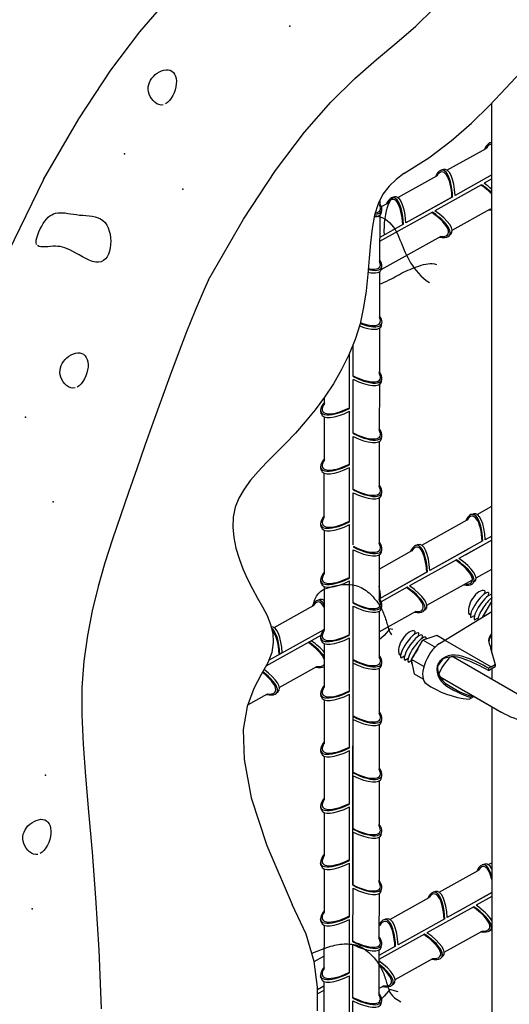
# Model space of a CAD drawing. Extents: x 0 to 210, y 0 to 297.
# Drawn here: x 70 to 111, y 148 to 231 of the extents above; entities that cross this region are included whole.
import ezdxf

# ---------------------------------------------------------------- set-up
doc = ezdxf.new("R2010")
doc.units = 0
doc.header["$MEASUREMENT"] = 0
for name, color, linetype in [('C01', 1, 'Continuous'), ('C02', 2, 'Continuous'), ('C03', 3, 'Continuous'), ('C06', 6, 'Continuous')]:
    doc.layers.add(name, color=color, linetype=linetype)

msp = doc.modelspace()

# ---------------------------------------------------------------- linework, layer by layer
at = {"layer": 'C01'}
for points in [[(72.225, 217.569), (75.187, 222.673), (77.869, 226.751), (80.298, 229.968), (82.503, 232.486)], [(86.062, 209.14), (89.023, 214.244), (91.705, 218.322), (94.135, 221.539), (96.339, 224.057), (98.347, 226.043), (100.185, 227.659), (101.882, 229.071), (103.464, 230.441), (104.954, 231.897)], [(102.48, 218.077), (104.558, 219.397), (106.441, 220.826), (108.142, 222.312), (109.671, 223.799), (111.04, 225.234), (112.261, 226.564), (113.344, 227.735), (114.302, 228.693), (115.147, 229.399), (115.892, 229.88), (116.553, 230.176), (117.145, 230.329), (117.682, 230.378), (118.179, 230.366), (118.651, 230.334), (119.113, 230.322), (119.576, 230.362), (120.038, 230.45), (120.496, 230.572), (120.944, 230.715), (121.377, 230.864), (121.791, 231.006)], [(82.28, 223.842), (82.097, 223.826), (81.915, 223.861), (81.739, 223.94), (81.572, 224.055), (81.42, 224.201), (81.286, 224.371), (81.174, 224.556), (81.09, 224.751), (81.036, 224.948), (81.013, 225.147), (81.019, 225.343), (81.052, 225.536), (81.113, 225.723), (81.199, 225.903), (81.309, 226.074), (81.443, 226.233), (81.597, 226.378), (81.769, 226.507), (81.952, 226.616), (82.141, 226.702), (82.331, 226.761), (82.518, 226.79), (82.694, 226.787), (82.857, 226.747), (83, 226.669), (83.122, 226.556), (83.222, 226.411), (83.297, 226.238), (83.348, 226.042), (83.373, 225.827), (83.37, 225.596), (83.338, 225.353), (83.276, 225.105), (83.188, 224.857), (83.076, 224.617), (82.943, 224.396), (82.794, 224.199), (82.632, 224.036), (82.459, 223.914)], [(102.903, 218.342), (102.48, 218.077), (101.824, 217.588), (101.23, 217.018), (100.719, 216.342), (100.31, 215.531), (100.015, 214.568), (99.811, 213.47), (99.668, 212.263), (99.555, 210.971), (99.442, 209.62), (99.297, 208.236), (99.091, 206.845), (98.793, 205.471), (98.38, 204.137), (97.859, 202.85), (97.247, 201.612), (96.559, 200.428), (95.812, 199.3), (95.019, 198.231), (94.198, 197.225), (93.365, 196.284), (92.534, 195.41), (91.724, 194.592), (90.953, 193.814), (90.239, 193.063), (89.6, 192.326), (89.053, 191.588), (88.618, 190.836), (88.312, 190.055), (88.147, 189.236), (88.113, 188.385), (88.195, 187.513), (88.375, 186.631), (88.638, 185.75), (88.968, 184.88), (89.349, 184.032), (89.764, 183.217), (90.196, 182.442), (90.614, 181.695), (90.987, 180.962), (91.282, 180.228), (91.467, 179.479), (91.51, 178.699), (91.379, 177.874), (91.043, 176.988), (90.499, 176.01), (89.872, 174.833), (89.32, 173.335), (88.996, 171.393), (89.057, 168.882), (89.659, 165.681), (90.957, 161.665), (93.108, 156.711)], [(72.225, 217.569), (61.312, 195.199), (60.737, 193.197), (60.237, 191.159), (59.832, 189.075), (59.54, 186.933), (59.382, 184.722), (59.367, 182.421), (59.475, 179.965), (59.674, 177.279), (59.935, 174.286), (60.227, 170.91), (60.52, 167.077), (60.784, 162.711), (60.153, 158.245)], [(71.647, 212.132), (71.612, 212.284), (71.618, 212.473), (71.661, 212.691), (71.734, 212.928), (71.831, 213.175), (71.946, 213.423), (72.074, 213.663), (72.207, 213.885), (72.342, 214.082), (72.479, 214.253), (72.62, 214.399), (72.765, 214.521), (72.916, 214.619), (73.075, 214.694), (73.244, 214.746), (73.424, 214.778), (73.615, 214.789), (73.819, 214.783), (74.033, 214.763), (74.258, 214.734), (74.493, 214.699), (74.736, 214.662), (74.988, 214.625), (75.247, 214.594), (75.513, 214.57), (75.781, 214.548), (76.048, 214.522), (76.309, 214.487), (76.561, 214.436), (76.798, 214.363), (77.018, 214.262), (77.215, 214.127), (77.387, 213.954), (77.533, 213.746), (77.652, 213.51), (77.745, 213.251), (77.812, 212.976), (77.854, 212.691), (77.869, 212.4), (77.859, 212.112), (77.823, 211.83), (77.761, 211.562), (77.674, 211.315), (77.56, 211.096), (77.421, 210.91), (77.256, 210.765), (77.064, 210.667), (76.847, 210.623), (76.604, 210.636), (76.342, 210.7), (76.065, 210.804), (75.779, 210.936), (75.492, 211.087), (75.208, 211.245), (74.934, 211.401), (74.675, 211.543), (74.437, 211.664), (74.216, 211.762), (74.008, 211.84), (73.809, 211.898), (73.616, 211.939), (73.424, 211.963), (73.229, 211.972), (73.026, 211.968), (72.815, 211.953), (72.6, 211.933), (72.389, 211.916), (72.189, 211.91), (72.007, 211.921), (71.851, 211.957), (71.729, 212.025)], [(86.062, 209.14), (85.706, 208.337), (84.967, 206.589), (84.24, 204.789), (83.525, 202.941), (82.82, 201.055), (82.122, 199.137), (81.429, 197.196), (80.741, 195.239), (80.054, 193.274), (79.368, 191.309), (78.683, 189.348), (78.016, 187.385), (77.385, 185.408), (76.81, 183.406), (76.31, 181.368), (75.905, 179.283), (75.613, 177.141), (75.454, 174.931), (75.44, 172.63), (75.547, 170.174), (75.747, 167.487), (76.007, 164.494), (76.3, 161.119), (76.593, 157.286), (76.857, 152.919), (77.062, 147.944)], [(74.871, 200.073), (74.688, 200.057), (74.507, 200.091), (74.33, 200.17), (74.164, 200.286), (74.011, 200.432), (73.877, 200.601), (73.765, 200.787), (73.681, 200.981), (73.628, 201.179), (73.604, 201.377), (73.61, 201.574), (73.644, 201.767), (73.704, 201.954), (73.79, 202.134), (73.9, 202.304), (74.034, 202.463), (74.189, 202.609), (74.36, 202.738), (74.543, 202.847), (74.732, 202.932), (74.923, 202.992), (75.109, 203.021), (75.286, 203.018), (75.448, 202.978), (75.591, 202.9), (75.713, 202.786), (75.813, 202.641), (75.889, 202.469), (75.94, 202.273), (75.964, 202.057), (75.961, 201.826), (75.929, 201.584), (75.867, 201.335), (75.779, 201.087), (75.667, 200.848), (75.535, 200.626), (75.385, 200.429), (75.223, 200.266), (75.05, 200.145)], [(71.756, 160.915), (71.573, 160.899), (71.391, 160.934), (71.215, 161.012), (71.048, 161.128), (70.896, 161.274), (70.762, 161.443), (70.65, 161.629), (70.566, 161.823), (70.512, 162.021), (70.489, 162.219), (70.495, 162.416), (70.528, 162.609), (70.589, 162.796), (70.675, 162.976), (70.785, 163.146), (70.919, 163.306), (71.073, 163.451), (71.245, 163.58), (71.428, 163.689), (71.617, 163.774), (71.807, 163.834), (71.994, 163.863), (72.17, 163.86), (72.333, 163.82), (72.476, 163.742), (72.598, 163.628), (72.698, 163.483), (72.773, 163.311), (72.824, 163.115), (72.849, 162.899), (72.846, 162.668), (72.814, 162.426), (72.752, 162.177), (72.664, 161.929), (72.552, 161.69), (72.419, 161.468), (72.27, 161.272), (72.108, 161.108), (71.935, 160.987)], [(95.223, 147.786), (95.222, 149.777), (94.943, 151.916), (94.276, 154.221), (93.108, 156.711)]]:
    msp.add_lwpolyline(points, dxfattribs=at)
for centre, start_param, end_param in [((108.848, 181.842), 3.158868, 6.236735), ((109.156, 181.664), 3.250797, 6.236735), ((109.464, 181.486), 3.815886, 5.883524), ((102.982, 178.455), 3.158868, 6.236735), ((103.29, 178.277), 3.158868, 6.236735), ((103.599, 178.098), 3.158868, 6.236735), ((103.907, 177.92), 4.682199, 5.324343), ((103.907, 177.92), 5.651314, 6.236735), ((105.828, 176.844), 4.471386, 5.066199), ((106.136, 176.666), 4.022245, 5.526843), ((106.136, 176.666), 4.022245, 5.526843)]:
    msp.add_ellipse(centre, major_axis=(-0.731, -1.051), ratio=0.281547, start_param=start_param, end_param=end_param, dxfattribs=at)
for p in [(92.895, 230.452), (79.025, 219.741), (83.916, 216.762), (70.706, 197.632), (73.029, 190.503), (72.386, 167.562), (97.575, 160.307), (71.265, 156.342), (97.571, 150.852)]:
    msp.add_point(p, dxfattribs=at)
at = {"layer": 'C02'}
for p, q in [((109.85, 177.829), (109.85, 223.987)), ((106.087, 218.363), (109.366, 220.188)), ((101.963, 216.06), (105.238, 217.883)), ((100.446, 215.801), (100.446, 215.401)), ((100.589, 215.295), (101.123, 215.592)), ((106.523, 213.331), (109.739, 215.12)), ((100.444, 214.57), (100.437, 210.696)), ((100.575, 210.013), (105.611, 212.815)), ((100.435, 209.833), (100.428, 205.99)), ((100.427, 205.096), (100.42, 201.276)), ((100.418, 200.364), (100.411, 196.508)), ((95.807, 198.771), (95.808, 199.295)), ((95.798, 194.032), (95.805, 197.643)), ((100.409, 195.571), (100.402, 191.793)), ((95.788, 189.177), (95.795, 192.918)), ((100.401, 190.839), (100.394, 187.029)), ((108.627, 189.465), (109.85, 190.145)), ((103.973, 186.874), (107.787, 188.997)), ((95.794, 188.129), (95.786, 184.449)), ((100.399, 186.054), (100.392, 182.302)), ((100.396, 184.876), (103.12, 186.392)), ((108.531, 184.136), (109.85, 184.87)), ((104.405, 181.84), (108.235, 183.971)), ((95.792, 183.401), (95.784, 179.721)), ((109.263, 183.058), (109.228, 182.788)), ((109.263, 183.058), (109.228, 182.788)), ((109.573, 182.897), (109.537, 182.62)), ((95.711, 182.268), (95.79, 182.312)), ((109.103, 180.858), (109.85, 182.154)), ((109.85, 182.479), (109.844, 182.431)), ((109.85, 182.479), (109.844, 182.431)), ((109.85, 182.479), (109.844, 182.431)), ((109.85, 182.479), (109.844, 182.431)), ((109.85, 182.478), (109.846, 182.442)), ((109.85, 182.478), (109.846, 182.442)), ((109.85, 182.478), (109.846, 182.442)), ((109.85, 182.478), (109.846, 182.442)), ((91.577, 179.967), (94.885, 181.808)), ((100.397, 181.326), (100.39, 177.574)), ((100.394, 179.599), (103.493, 181.324)), ((107.949, 181.068), (108.091, 181.149)), ((109.103, 180.858), (109.371, 181.323)), ((108.103, 180.802), (108.399, 180.97)), ((108.412, 180.624), (108.708, 180.792)), ((103.397, 179.67), (103.362, 179.4)), ((103.708, 179.51), (103.672, 179.233)), ((95.793, 178.613), (95.785, 174.933)), ((103.126, 177.279), (104.062, 178.901)), ((103.126, 177.279), (104.062, 178.901)), ((103.126, 177.279), (104.062, 178.901)), ((104.014, 179.313), (103.979, 179.044)), ((104.014, 179.313), (103.979, 179.044)), ((104.014, 179.313), (103.979, 179.044)), ((104.014, 179.313), (103.979, 179.044)), ((104.014, 179.313), (103.979, 179.044)), ((104.016, 179.332), (103.98, 179.054)), ((104.016, 179.332), (103.98, 179.054)), ((104.016, 179.332), (103.98, 179.054)), ((104.016, 179.332), (103.98, 179.054)), ((105.234, 179.307), (104.062, 178.901)), ((105.234, 179.307), (104.062, 178.901)), ((105.234, 179.307), (104.062, 178.901)), ((105.037, 178.338), (104.062, 178.901)), ((104.324, 179.153), (104.302, 178.985)), ((104.324, 179.153), (104.302, 178.985)), ((104.324, 179.153), (104.302, 178.985)), ((104.324, 179.153), (104.302, 178.985)), ((104.324, 179.153), (104.302, 178.985)), ((104.324, 179.153), (104.302, 178.985)), ((104.324, 179.153), (104.302, 178.985)), ((104.324, 179.153), (104.302, 178.985)), ((105.917, 178.913), (105.234, 179.307)), ((105.917, 178.913), (105.234, 179.307)), ((102.084, 177.68), (102.226, 177.761)), ((102.238, 177.415), (102.534, 177.583)), ((102.546, 177.237), (102.842, 177.405)), ((102.854, 177.058), (103.137, 177.218)), ((102.854, 177.058), (103.137, 177.218)), ((102.854, 177.058), (103.137, 177.218)), ((102.854, 177.058), (103.137, 177.218)), ((102.854, 177.058), (103.137, 177.218)), ((104.151, 176.687), (103.126, 177.279)), ((103.36, 176.061), (103.126, 177.279)), ((104.151, 176.687), (103.126, 177.279)), ((103.36, 176.061), (103.126, 177.279)), ((104.151, 176.687), (103.126, 177.279)), ((103.36, 176.061), (103.126, 177.279)), ((104.151, 176.687), (103.126, 177.279)), ((103.36, 176.061), (103.126, 177.279)), ((103.163, 176.88), (103.199, 176.9)), ((106.637, 177.505), (112.192, 174.298)), ((92.017, 174.939), (95.166, 176.691)), ((100.398, 176.538), (100.391, 172.786)), ((104.093, 175.638), (103.36, 176.061)), ((104.093, 175.638), (103.36, 176.061)), ((109.85, 176.52), (109.85, 175.65)), ((105.514, 175.818), (110.69, 172.829)), ((107.752, 174.526), (110.69, 172.829)), ((89.367, 173.465), (91.025, 174.387)), ((95.791, 173.885), (95.783, 170.206)), ((109.85, 173.321), (109.85, 118.685)), ((100.396, 171.811), (100.389, 168.058)), ((95.791, 169.177), (95.783, 165.497)), ((100.396, 167.064), (100.389, 163.311)), ((95.791, 164.427), (95.784, 160.807)), ((100.396, 162.349), (100.389, 158.591)), ((95.781, 159.706), (95.774, 156.068)), ((105.433, 157.755), (108.708, 159.578)), ((109.557, 160.059), (109.85, 160.222)), ((100.387, 157.622), (100.38, 153.876)), ((101.298, 155.454), (104.592, 157.288)), ((95.772, 154.982), (95.765, 151.329)), ((100.382, 154.945), (100.472, 154.995)), ((105.863, 152.72), (109.035, 154.485)), ((94.943, 151.917), (95.767, 152.376)), ((100.378, 152.891), (100.372, 149.16)), ((101.734, 150.423), (104.894, 152.181)), ((95.763, 150.257), (95.756, 146.714)), ((100.373, 149.665), (100.753, 149.877))]:
    msp.add_line(p, q, dxfattribs=at)
for centre, radius, start, end in [((102.562, 178.686), 2.5, 349.67626, 352.0248), ((105.193, 179.777), 1.447, 263.81075, 266.72493)]:
    msp.add_arc(centre, radius, start, end, dxfattribs=at)
for centre in [(108.694, 181.979), (102.829, 178.591)]:
    msp.add_ellipse(centre, major_axis=(-0.611, -1.058), ratio=0.500279, start_param=3.219024, end_param=5.967298, dxfattribs=at)
at = {"layer": 'C02', "extrusion": (0, 0, -1)}
msp.add_ellipse((114.201, 175.356), major_axis=(5.451, -0.423), ratio=0.64091, start_param=7.602925, end_param=8.503199, dxfattribs=at)
at = {"layer": 'C03'}
for p, q in [((109.85, 220.695), (109.714, 220.653)), ((105.794, 218.412), (105.586, 218.348)), ((109.85, 217.959), (106.768, 216.237)), ((109.85, 217.958), (106.768, 216.237)), ((109.85, 217.618), (109.199, 217.254)), ((108.995, 217.141), (105.071, 214.949)), ((101.666, 216.107), (101.459, 216.043)), ((106.41, 216.037), (102.64, 213.932)), ((106.571, 216.127), (103.493, 214.408)), ((100.581, 214.776), (100.626, 214.989)), ((104.867, 214.836), (100.44, 212.363)), ((102.437, 213.818), (100.441, 212.704)), ((106.412, 212.979), (106.248, 212.836)), ((100.583, 210.046), (100.629, 210.259)), ((100.586, 205.317), (100.631, 205.529)), ((98.217, 201.03), (98.218, 203.737)), ((97.918, 198.356), (97.919, 202.91)), ((98.215, 196.244), (98.217, 200.797)), ((100.584, 200.589), (100.629, 200.802)), ((95.541, 197.912), (95.496, 198.125)), ((97.916, 193.629), (97.918, 198.123)), ((98.213, 191.516), (98.215, 196.011)), ((100.585, 195.801), (100.63, 196.014)), ((95.539, 193.185), (95.494, 193.398)), ((97.915, 188.84), (97.916, 193.396)), ((98.211, 186.908), (98.213, 191.283)), ((100.583, 191.074), (100.629, 191.286)), ((95.541, 188.397), (95.495, 188.61)), ((97.913, 184.113), (97.914, 188.607)), ((109.85, 187.642), (109.304, 187.337)), ((109.85, 187.641), (109.304, 187.337)), ((103.676, 186.921), (103.468, 186.857)), ((109.047, 187.201), (104.65, 184.746)), ((109.85, 187.311), (107.08, 185.763)), ((109.85, 187.301), (107.607, 186.049)), ((98.209, 182.002), (98.211, 186.497)), ((100.584, 186.286), (100.63, 186.499)), ((107.93, 186.577), (104.65, 184.746)), ((106.877, 185.65), (102.953, 183.458)), ((104.292, 184.546), (100.425, 182.387)), ((104.453, 184.636), (101.375, 182.917)), ((95.539, 183.67), (95.494, 183.882)), ((97.911, 179.385), (97.913, 183.879)), ((102.749, 183.345), (100.57, 182.128)), ((95.421, 182.311), (95.213, 182.247)), ((98.198, 158.325), (98.209, 181.77)), ((98.207, 177.452), (98.209, 181.77)), ((100.583, 181.558), (100.628, 181.771)), ((104.294, 181.488), (104.131, 181.345)), ((105.461, 178.634), (109.85, 181.315)), ((105.461, 178.634), (109.85, 181.315)), ((105.461, 178.634), (109.85, 181.315)), ((95.742, 179.772), (91.12, 177.191)), ((95.501, 179.296), (90.895, 176.723)), ((95.54, 178.882), (95.494, 179.094)), ((97.912, 174.597), (97.913, 179.091)), ((105.917, 178.913), (109.795, 176.674)), ((105.917, 178.913), (109.795, 176.674)), ((98.208, 172.664), (98.21, 176.982)), ((100.583, 176.77), (100.629, 176.983)), ((109.795, 176.674), (109.571, 176.545)), ((109.571, 176.545), (109.571, 176.359)), ((109.571, 176.359), (109.795, 176.488)), ((109.795, 176.674), (110.138, 176.872)), ((109.795, 176.488), (110.138, 176.686)), ((110.138, 176.872), (110.138, 176.686)), ((110.138, 176.872), (110.138, 176.686)), ((91.911, 174.573), (91.748, 174.43)), ((95.538, 174.154), (95.493, 174.367)), ((97.91, 169.869), (97.912, 174.364)), ((107.945, 173.952), (108.345, 174.183)), ((107.945, 173.952), (108.345, 174.183)), ((98.206, 167.751), (98.208, 172.254)), ((100.582, 172.043), (100.627, 172.255)), ((95.536, 169.426), (95.491, 169.639)), ((97.911, 165.134), (97.91, 169.636)), ((98.204, 163.035), (98.206, 167.526)), ((100.58, 167.315), (100.625, 167.528)), ((95.534, 164.699), (95.489, 164.911)), ((97.912, 160.416), (97.911, 164.903)), ((98.203, 158.323), (98.204, 162.799)), ((100.578, 162.587), (100.623, 162.8)), ((95.532, 159.971), (95.487, 160.184)), ((97.913, 155.69), (97.912, 160.183)), ((109.264, 160.107), (109.056, 160.043)), ((98.201, 153.576), (98.202, 158.071)), ((100.576, 157.86), (100.622, 158.072)), ((105.136, 157.802), (104.928, 157.738)), ((109.879, 157.732), (106.11, 155.627)), ((109.85, 157.716), (106.962, 156.103)), ((109.85, 157.376), (108.54, 156.644)), ((108.337, 156.531), (104.413, 154.339)), ((95.531, 155.243), (95.485, 155.456)), ((97.914, 150.964), (97.913, 155.457)), ((101.008, 155.497), (100.8, 155.433)), ((105.906, 155.514), (101.982, 153.323)), ((109.85, 154.647), (109.718, 154.531)), ((104.209, 154.226), (100.377, 152.085)), ((98.199, 148.848), (98.201, 153.343)), ((101.779, 153.209), (100.378, 152.427)), ((100.574, 153.132), (100.62, 153.345)), ((105.754, 152.37), (105.59, 152.226)), ((95.529, 150.516), (95.483, 150.728)), ((97.915, 146.238), (97.914, 150.731)), ((95.762, 149.85), (95.223, 149.548)), ((101.626, 150.064), (101.463, 149.921)), ((95.761, 149.507), (95.223, 149.206)), ((98.197, 144.114), (98.199, 148.616)), ((100.573, 148.404), (100.618, 148.617))]:
    msp.add_line(p, q, dxfattribs=at)
at = {"layer": 'C03', "lineweight": 0}
msp.add_line((97.916, 193.396), (97.916, 193.255), dxfattribs=at)
at = {"layer": 'C03'}
for centre, radius, start, end in [((125.256, 181.932), 15.943, 192.69541, 198.50387), ((125.256, 181.932), 15.943, 192.69541, 198.50387), ((103.053, 165.095), 13.014, 59.94465, 69.54978), ((103.053, 165.095), 13.014, 59.94465, 69.54978), ((104.573, 168.52), 9.455, 58.08689, 70.46273), ((104.573, 168.52), 9.455, 58.08689, 70.46273), ((108.616, 181.453), 7.531, 235.38872, 264.88392), ((110.913, 182.343), 8.62, 234.79678, 252.13542), ((110.913, 182.343), 8.62, 234.79678, 252.13542), ((110.789, 182.271), 8.62, 234.79678, 252.13542), ((110.789, 182.271), 8.62, 234.79678, 252.13542)]:
    msp.add_arc(centre, radius, start, end, dxfattribs=at)
for centre, major_axis, ratio, start_param, end_param in [((109.775, 217.969), (-0.046, -2.7), 0.341892, 3.109487, 3.798362), ((109.775, 217.969), (-0.029, -2.548), 0.341892, 3.088123, 3.663322), ((105.648, 215.664), (-0.046, -2.7), 0.341892, 1.747533, 3.798362), ((105.648, 215.664), (-0.029, -2.548), 0.341892, 1.745149, 3.663322), ((105.853, 215.728), (-0.046, -2.7), 0.341892, 1.766385, 3.265344), ((108.123, 216.601), (-2.184, 1.312), 0.341892, 4.028881, 4.538037), ((108.123, 216.601), (-2.323, 1.377), 0.341892, 4.095963, 4.535652), ((108.285, 216.743), (-2.323, 1.377), 0.341892, 4.191059, 4.5168), ((101.726, 213.423), (-0.046, -2.7), 0.341892, 1.766385, 4.908807), ((101.52, 213.359), (-0.046, -2.7), 0.341892, 1.747527, 3.798362), ((101.52, 213.359), (-0.029, -2.548), 0.341892, 1.743963, 3.663322), ((98.253, 216.245), (-2.335, 1.357), 0.341892, 2.619565, 3.761621), ((98.253, 216.245), (-2.21, 1.268), 0.341892, 2.709346, 3.613564), ((104.158, 214.438), (-2.323, 1.377), 0.341892, 3.017842, 4.5168), ((108.123, 216.601), (-2.323, 1.377), 0.341892, 2.436613, 2.587209), ((108.123, 216.601), (-2.184, 1.312), 0.341892, 2.555338, 2.659295), ((98.209, 216.034), (-2.335, 1.357), 0.341892, 2.615465, 3.265344), ((103.996, 214.296), (-2.184, 1.312), 0.341892, 2.555338, 4.538037), ((103.996, 214.296), (-2.323, 1.377), 0.341892, 2.436613, 4.535652), ((98.256, 211.515), (-2.335, 1.357), 0.341892, 2.304444, 3.761621), ((98.211, 211.304), (-2.335, 1.357), 0.341892, 2.317616, 3.265344), ((98.256, 211.515), (-2.21, 1.268), 0.341892, 2.3397, 3.613564), ((98.258, 206.785), (-2.335, 1.357), 0.341892, 1.996169, 3.761621), ((98.258, 206.785), (-2.21, 1.268), 0.341892, 2.013127, 3.613564), ((98.213, 206.575), (-2.335, 1.357), 0.341892, 1.989349, 3.265344), ((98.257, 202.057), (-2.335, 1.357), 0.341892, 1.747533, 3.798362), ((98.257, 202.057), (-2.21, 1.268), 0.341892, 1.745149, 3.663322), ((98.257, 202.057), (-2.335, 1.357), 0.341892, 1.750428, 3.768109), ((98.257, 202.057), (-2.21, 1.268), 0.341892, 1.747029, 3.617329), ((98.212, 201.847), (-2.335, 1.357), 0.341892, 1.766385, 3.265344), ((97.869, 199.38), (2.336, 1.356), 0.341892, 2.422036, 4.536798), ((97.869, 199.38), (2.211, 1.267), 0.341892, 2.533982, 4.54043), ((97.914, 199.169), (2.336, 1.356), 0.341892, 3.017842, 4.517932), ((98.258, 197.27), (-2.335, 1.357), 0.341892, 1.747533, 3.798362), ((98.213, 197.059), (-2.335, 1.357), 0.341892, 1.766385, 3.265344), ((98.258, 197.27), (-2.21, 1.268), 0.341892, 1.745149, 3.663322), ((97.868, 194.652), (2.336, 1.356), 0.341892, 2.428387, 4.536969), ((97.868, 194.652), (2.211, 1.267), 0.341892, 2.542361, 4.54061), ((97.918, 194.444), (2.336, 1.356), 0.341892, 3.017842, 4.5168), ((98.256, 192.542), (-2.335, 1.357), 0.341892, 1.747533, 3.798362), ((98.256, 192.542), (-2.21, 1.268), 0.341892, 1.745149, 3.663322), ((98.211, 192.332), (-2.335, 1.357), 0.341892, 1.766385, 3.265344), ((97.869, 189.864), (2.336, 1.356), 0.341892, 2.436613, 4.535652), ((108.184, 186.764), (-0.046, -2.7), 0.341892, 1.747533, 3.787866), ((108.184, 186.764), (-0.029, -2.548), 0.341892, 1.745149, 3.663322), ((108.39, 186.827), (-0.046, -2.7), 0.341892, 1.766385, 3.265344), ((97.869, 189.864), (2.211, 1.267), 0.341892, 2.555338, 4.538037), ((97.914, 189.654), (2.336, 1.356), 0.341892, 3.017842, 4.5168), ((98.257, 187.755), (-2.335, 1.357), 0.341892, 1.747533, 3.798362), ((98.257, 187.755), (-2.21, 1.268), 0.341892, 1.745149, 3.663322), ((103.53, 184.173), (-0.046, -2.7), 0.341892, 1.747533, 3.798362), ((103.53, 184.173), (-0.029, -2.548), 0.341892, 1.745149, 3.663322), ((103.735, 184.237), (-0.046, -2.7), 0.341892, 1.766385, 3.265344), ((98.212, 187.544), (-2.335, 1.357), 0.341892, 1.766385, 3.265344), ((106.005, 185.11), (-2.184, 1.312), 0.341892, 2.555338, 4.538037), ((106.005, 185.11), (-2.323, 1.377), 0.341892, 2.436613, 4.535652), ((106.167, 185.252), (-2.323, 1.377), 0.341892, 3.017842, 4.5168), ((97.867, 185.137), (2.336, 1.356), 0.341892, 2.436613, 4.535652), ((97.867, 185.137), (2.211, 1.267), 0.341892, 2.555338, 4.538037), ((97.912, 184.926), (2.336, 1.356), 0.341892, 3.017842, 4.5168), ((99.608, 181.931), (-0.046, -2.7), 0.341892, 1.766385, 2.174106), ((101.878, 182.805), (-2.184, 1.312), 0.341892, 2.555338, 4.538037), ((101.878, 182.805), (-2.323, 1.377), 0.341892, 2.436613, 4.535652), ((102.04, 182.947), (-2.323, 1.377), 0.341892, 3.017842, 4.5168), ((95.274, 179.563), (-0.046, -2.7), 0.341892, 2.60093, 3.798362), ((95.274, 179.563), (-0.029, -2.548), 0.341892, 2.543974, 3.663322), ((95.48, 179.626), (-0.046, -2.7), 0.341892, 2.849873, 3.265344), ((98.255, 183.027), (-2.335, 1.357), 0.341892, 1.747533, 3.798362), ((98.255, 183.027), (-2.21, 1.268), 0.341892, 1.745149, 3.663322), ((98.21, 182.816), (-2.335, 1.357), 0.341892, 1.766385, 3.265344), ((91.352, 177.321), (-0.046, -2.7), 0.341892, 1.766385, 3.211068), ((91.147, 177.258), (-0.046, -2.7), 0.341892, 1.747533, 2.957955), ((91.147, 177.258), (-0.029, -2.548), 0.341892, 1.745149, 2.867633), ((97.868, 180.349), (2.336, 1.356), 0.341892, 2.436613, 4.535652), ((97.868, 180.349), (2.211, 1.267), 0.341892, 2.555338, 4.538037), ((93.622, 178.194), (-2.184, 1.312), 0.341892, 3.581186, 4.538037), ((93.622, 178.194), (-2.323, 1.377), 0.341892, 3.757736, 4.535652), ((93.784, 178.336), (-2.323, 1.377), 0.341892, 3.902762, 4.5168), ((97.913, 180.138), (2.336, 1.356), 0.341892, 3.017842, 4.5168), ((105.426, 177.032), (-1.043, -1.807), 0.499656, 3.974102, 6.232311), ((107.149, 176.085), (-1.821, 0.793), 0.738411, 4.712389, 7.396972), ((98.256, 178.239), (-2.335, 1.357), 0.341892, 1.747533, 3.798362), ((98.211, 178.028), (-2.335, 1.357), 0.341892, 1.766385, 3.265344), ((98.256, 178.239), (-2.21, 1.268), 0.341892, 1.745149, 3.663322), ((107.273, 176.156), (-1.888, 0.852), 0.704457, 0.051838, 1.142999), ((107.015, 175.944), (-1.821, 0.793), 0.738411, 4.712389, 5.95402), ((89.495, 175.889), (-2.184, 1.312), 0.341892, 2.52925, 4.396461), ((89.495, 175.889), (-2.323, 1.377), 0.341892, 2.418427, 4.413719), ((89.657, 176.031), (-2.323, 1.377), 0.341892, 3.017842, 4.441821), ((93.622, 178.194), (-2.323, 1.377), 0.341892, 2.424738, 2.923688), ((93.622, 178.194), (-2.184, 1.312), 0.341892, 2.537538, 3.105233), ((97.866, 175.621), (2.336, 1.356), 0.341892, 2.436613, 4.535652), ((97.866, 175.621), (2.211, 1.267), 0.341892, 2.555338, 4.538037), ((97.911, 175.41), (2.336, 1.356), 0.341892, 3.017842, 4.5168), ((98.254, 173.511), (-2.335, 1.357), 0.341892, 1.747533, 3.798362), ((98.254, 173.511), (-2.21, 1.268), 0.341892, 1.745149, 3.663322), ((98.209, 173.301), (-2.335, 1.357), 0.341892, 1.766385, 3.265344), ((97.864, 170.893), (2.336, 1.356), 0.341892, 2.438376, 4.535652), ((97.864, 170.893), (2.211, 1.267), 0.341892, 2.56128, 4.538037), ((97.909, 170.683), (2.336, 1.356), 0.341892, 3.017842, 4.5168), ((98.253, 168.784), (-2.335, 1.357), 0.341892, 1.747533, 3.798362), ((98.253, 168.784), (-2.21, 1.268), 0.341892, 1.745149, 3.663322), ((98.208, 168.573), (-2.335, 1.357), 0.341892, 1.766385, 3.265344), ((97.862, 166.166), (2.336, 1.356), 0.341892, 2.438376, 4.535652), ((97.862, 166.166), (2.211, 1.267), 0.341892, 2.56128, 4.538037), ((97.907, 165.955), (2.336, 1.356), 0.341892, 3.017842, 4.5168), ((98.251, 164.056), (-2.335, 1.357), 0.341892, 1.747533, 3.798362), ((98.251, 164.056), (-2.21, 1.268), 0.341892, 1.745149, 3.663322), ((98.206, 163.845), (-2.335, 1.357), 0.341892, 1.766385, 3.265344), ((97.861, 161.438), (2.336, 1.356), 0.341892, 2.434436, 4.538113), ((97.861, 161.438), (2.211, 1.267), 0.341892, 2.550408, 4.541806), ((109.117, 157.36), (-0.046, -2.7), 0.341892, 2.274641, 3.798362), ((97.905, 161.227), (2.336, 1.356), 0.341892, 3.017842, 4.519299), ((109.117, 157.36), (-0.029, -2.548), 0.341892, 2.174679, 3.663322), ((109.323, 157.423), (-0.046, -2.7), 0.341892, 2.583518, 3.265344), ((98.243, 159.35), (-2.335, 1.357), 0.341892, 1.747533, 3.798362), ((98.204, 159.118), (-2.335, 1.357), 0.341892, 1.766349, 3.265344), ((98.249, 159.328), (-2.21, 1.268), 0.341892, 1.745149, 3.663322), ((104.989, 155.054), (-0.046, -2.7), 0.341892, 1.747527, 3.787866), ((105.195, 155.118), (-0.046, -2.7), 0.341892, 1.766385, 3.265344), ((104.989, 155.054), (-0.029, -2.548), 0.341892, 1.745149, 3.64769), ((107.465, 155.991), (-2.184, 1.312), 0.341892, 2.554607, 4.538037), ((107.465, 155.991), (-2.323, 1.377), 0.341892, 2.436613, 4.535652), ((107.627, 156.133), (-2.323, 1.377), 0.341892, 3.695504, 4.5168), ((97.859, 156.71), (2.336, 1.356), 0.341892, 2.438376, 4.539328), ((97.859, 156.71), (2.211, 1.267), 0.341892, 2.559121, 4.543089), ((97.904, 156.5), (2.336, 1.356), 0.341892, 3.017842, 4.520513), ((100.862, 152.749), (-0.046, -2.7), 0.341892, 1.747533, 3.736367), ((100.862, 152.749), (-0.029, -2.548), 0.341892, 1.745149, 3.663322), ((101.068, 152.813), (-0.046, -2.7), 0.341892, 1.766385, 3.265344), ((98.247, 154.601), (-2.335, 1.357), 0.341892, 1.747533, 3.798362), ((98.247, 154.601), (-2.21, 1.268), 0.341892, 1.745149, 3.663322), ((103.337, 153.686), (-2.184, 1.312), 0.341892, 2.545987, 4.538037), ((103.337, 153.686), (-2.323, 1.377), 0.341892, 2.431119, 4.535666), ((103.499, 153.828), (-2.323, 1.377), 0.341892, 3.017842, 4.5168), ((98.202, 154.39), (-2.335, 1.357), 0.341892, 1.766385, 3.265344), ((97.857, 151.983), (2.336, 1.356), 0.341892, 2.438376, 4.540543), ((97.857, 151.983), (2.211, 1.267), 0.341892, 2.56128, 4.544374), ((99.21, 151.381), (-2.323, 1.377), 0.341892, 2.424738, 4.397857), ((99.21, 151.381), (-2.184, 1.312), 0.341892, 2.537538, 4.364487), ((99.372, 151.523), (-2.323, 1.377), 0.341892, 3.017842, 4.474522), ((97.902, 151.772), (2.336, 1.356), 0.341892, 3.017842, 4.521727), ((98.245, 149.873), (-2.335, 1.357), 0.341892, 1.747533, 3.803898), ((98.245, 149.873), (-2.21, 1.268), 0.341892, 1.745149, 3.671203), ((98.2, 149.662), (-2.335, 1.357), 0.341892, 1.766385, 3.265344)]:
    msp.add_ellipse(centre, major_axis=major_axis, ratio=ratio, start_param=start_param, end_param=end_param, dxfattribs=at)
at = {"layer": 'C03', "extrusion": (0, 0, -1)}
for centre, start_param in [((111.077, 178.282), 5.426784), ((111.077, 178.096), 5.845663)]:
    msp.add_ellipse(centre, major_axis=(-1.273, 1.142), ratio=0.626192, start_param=start_param, end_param=6.344329, dxfattribs=at)
at = {"layer": 'C06'}
for points in [[(100.009, 214.539), (100.186, 214.516), (100.55, 214.42), (100.841, 214.292), (101.076, 214.14), (101.273, 213.968), (101.444, 213.783), (101.595, 213.585), (101.728, 213.379), (101.847, 213.166), (101.954, 212.948), (102.052, 212.727), (102.144, 212.506), (102.232, 212.287), (102.318, 212.072), (102.406, 211.859), (102.496, 211.648), (102.59, 211.439), (102.69, 211.229), (102.797, 211.017), (102.914, 210.804), (103.042, 210.587), (103.183, 210.367), (103.337, 210.145), (103.507, 209.924), (103.692, 209.707), (103.894, 209.497), (104.114, 209.296), (104.354, 209.108), (104.613, 208.935)], [(100.492, 208.811), (100.598, 208.851), (100.828, 208.948), (101.04, 209.044), (101.238, 209.14), (101.425, 209.235), (101.604, 209.331), (101.776, 209.425), (101.945, 209.518), (102.112, 209.609), (102.281, 209.698), (102.453, 209.785), (102.629, 209.87), (102.807, 209.951), (102.989, 210.03), (103.172, 210.106), (103.358, 210.178), (103.545, 210.247), (103.734, 210.312), (103.923, 210.373), (104.113, 210.426), (104.302, 210.47), (104.489, 210.501), (104.673, 210.517), (104.854, 210.514), (105.031, 210.49), (105.202, 210.441)], [(94.884, 181.939), (94.998, 182.308), (95.142, 182.606), (95.304, 182.832), (95.479, 182.999), (95.663, 183.12), (95.848, 183.208), (96.03, 183.276), (96.204, 183.334), (96.371, 183.387), (96.533, 183.432), (96.691, 183.472), (96.846, 183.505), (97, 183.532), (97.155, 183.554), (97.312, 183.57), (97.472, 183.58), (97.636, 183.585), (97.8, 183.582), (97.965, 183.573), (98.129, 183.555), (98.291, 183.528), (98.45, 183.492), (98.605, 183.445), (98.754, 183.388), (98.897, 183.321), (99.036, 183.245), (99.17, 183.161), (99.299, 183.069), (99.424, 182.97), (99.545, 182.866), (99.663, 182.757), (99.777, 182.644), (99.886, 182.528), (99.992, 182.408), (100.093, 182.287), (100.189, 182.164), (100.28, 182.04), (100.365, 181.916), (100.444, 181.792), (100.516, 181.669), (100.583, 181.547), (100.644, 181.425), (100.7, 181.304), (100.752, 181.182), (100.801, 181.06), (100.847, 180.937), (100.891, 180.814), (100.933, 180.69), (100.973, 180.565), (101.012, 180.44), (101.05, 180.316), (101.087, 180.192), (101.123, 180.07), (101.159, 179.949), (101.194, 179.831), (101.23, 179.715), (101.274, 179.599), (101.337, 179.479), (101.426, 179.352), (101.432, 179.345)], [(101.534, 179.804), (101.303, 179.868), (100.831, 179.308), (100.395, 178.919)], [(94.738, 152.626), (96.006, 153.1), (96.181, 153.159), (96.348, 153.211), (96.51, 153.257), (96.667, 153.296), (96.822, 153.329), (96.976, 153.357), (97.131, 153.378), (97.288, 153.394), (97.449, 153.405), (97.612, 153.409), (97.777, 153.406), (97.942, 153.397), (98.106, 153.379), (98.268, 153.352), (98.427, 153.316), (98.581, 153.269), (98.73, 153.212), (98.874, 153.145), (99.012, 153.069), (99.146, 152.985), (99.276, 152.893), (99.401, 152.794), (99.522, 152.69), (99.639, 152.581), (99.753, 152.468), (99.863, 152.352), (99.969, 152.232), (100.07, 152.111), (100.166, 151.988), (100.257, 151.864), (100.342, 151.74), (100.42, 151.616), (100.493, 151.493), (100.559, 151.371), (100.62, 151.249), (100.677, 151.128), (100.729, 151.006), (100.778, 150.884), (100.824, 150.761), (100.867, 150.638), (100.909, 150.514), (100.95, 150.389), (100.989, 150.264), (101.027, 150.14), (101.064, 150.016), (101.1, 149.894), (101.135, 149.773), (101.17, 149.655), (101.206, 149.539), (101.251, 149.423), (101.313, 149.303), (101.402, 149.176), (101.527, 149.04), (101.697, 148.89), (101.921, 148.725), (102.207, 148.54)], [(101.985, 149.392), (101.302, 149.58), (100.831, 149.02), (100.395, 148.632)]]:
    msp.add_lwpolyline(points, dxfattribs=at)

doc.saveas('drawing.dxf')
